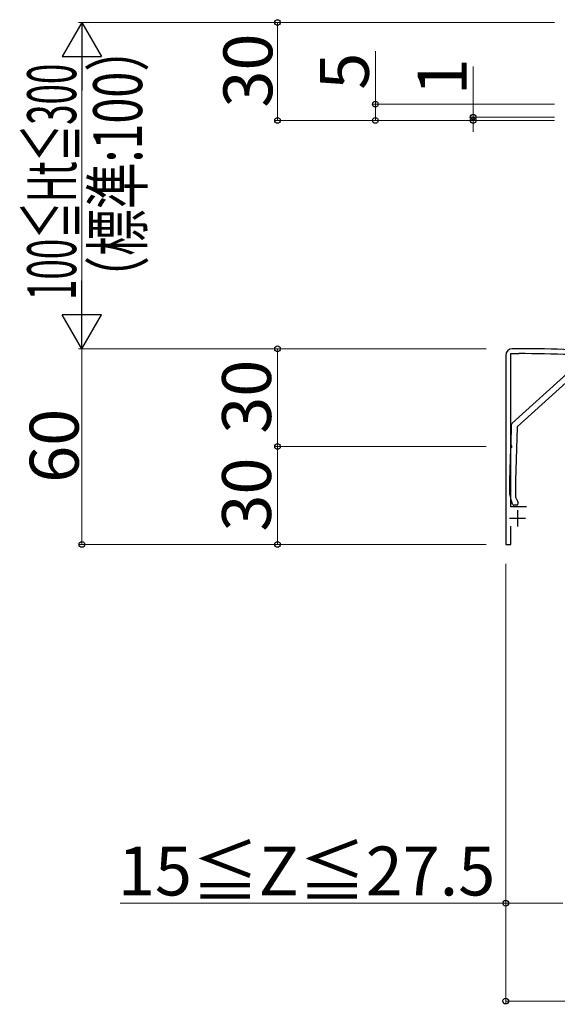
# Model space of a CAD drawing. Extents: x 0 to 1750, y 0 to 2615.
# Drawn here: x 542 to 707, y 781 to 1083 of the extents above; entities that cross this region are included whole.
import ezdxf

# ---------------------------------------------------------------- set-up
doc = ezdxf.new("R2010")
doc.units = 0
for name, color, linetype, lineweight in [('YKK_11', 7, 'CONTINUOUS', 30), ('YKK_13', 4, 'CONTINUOUS', 30), ('YKK_D', 6, 'CONTINUOUS', 13)]:
    doc.layers.add(name, color=color, linetype=linetype, lineweight=lineweight)
doc.styles.add('text-b', font='txt')

msp = doc.modelspace()

# ---------------------------------------------------------------- linework, layer by layer
at = {"layer": 'YKK_11', "linetype": 'ByBlock', "lineweight": -2, "ltscale": 0.5}
for p, q in [((695, 982), (693, 982)), ((691, 980), (691, 922)), ((692.6, 933.5), (692.6, 980.5)), ((692.6, 980.5), (695, 980.5)), ((697.4, 933.5), (692.6, 933.5)), ((692.6, 922), (692.6, 927.6)), ((691, 922), (692.6, 922))]:
    msp.add_line(p, q, dxfattribs=at)
at = {"layer": 'YKK_11', "ltscale": 0.5}
for p, q in [((692.1, 930), (697.1, 930)), ((694.6, 932.5), (694.6, 927.5))]:
    msp.add_line(p, q, dxfattribs=at)
at = {"layer": 'YKK_11', "linetype": 'ByBlock', "lineweight": -2, "ltscale": 0.5}
for centre, radius, start, end in [((693, 980), 2, 90, 180), ((695, 597.3), 384.7, 85.2815, 90), ((695, 597.3), 383.2, 85.2815, 90)]:
    msp.add_arc(centre, radius, start, end, dxfattribs=at)
at = {"layer": 'YKK_13'}
for p, q in [((692.96, 959.14), (710.89, 975.31)), ((711.72, 973.63), (694.57, 958.17)), ((692.61, 952.46), (692.79, 958.79)), ((694.47, 957.96), (694, 941.48)), ((692.3, 941.5), (692.59, 951.54)), ((692.3, 937.25), (692.3, 941.5)), ((694, 941.47), (694, 936.57)), ((694.03, 936.44), (694.67, 935.06)), ((693.22, 934.17), (692.77, 935.14)), ((694.4, 934), (693.49, 934)), ((694.7, 934.93), (694.7, 934.3))]:
    msp.add_line(p, q, dxfattribs=at)
for centre, radius, start, end in [((693.29, 958.77), 0.5, 132.0318, 178.3634), ((694.77, 957.95), 0.3, 132.0318, 178.3634), ((692.79, 951.54), 0.2, 111.9416, 178.3634), ((692.81, 952.45), 0.2, 178.3634, 244.7852), ((692.6, 952), 0.3, 291.9416, 64.7852), ((692.6, 941.5), 0.3, 178.3634, 180), ((694.3, 941.47), 0.3, 178.3634, 180), ((697.3, 937.25), 5, 180, 205), ((694.3, 936.57), 0.3, 180, 205), ((693.49, 934.3), 0.3, 205, 270), ((694.4, 934.3), 0.3, 270, 360), ((694.4, 934.93), 0.3, 360, 25)]:
    msp.add_arc(centre, radius, start, end, dxfattribs=at)
at = {"layer": 'YKK_D', "lineweight": -2}
for p, q in [((561, 1082), (555, 1071.61)), ((561, 1082), (567, 1071.61)), ((561, 1082), (561, 1061.21)), ((555, 1071.61), (567, 1071.61)), ((561, 982), (561, 1002.78)), ((561, 982), (555, 992.39)), ((567, 992.39), (555, 992.39)), ((561, 982), (567, 992.39))]:
    msp.add_line(p, q, dxfattribs=at)
at = {"layer": 'YKK_D'}
for p, q in [((685, 1082), (560, 1082)), ((706, 1082), (620, 1082)), ((621, 1082), (621, 1052)), ((651, 1057), (651, 1073.19)), ((561, 1070), (561, 994)), ((681, 1053), (681, 1068.52)), ((706, 1057), (650, 1057)), ((651, 1052), (651, 1057)), ((706, 1052), (620, 1052)), ((706, 1052), (650, 1052)), ((706, 1053), (680, 1053)), ((706, 1052), (680, 1052)), ((681, 1052), (681, 1053)), ((681, 1052), (681, 1048.5)), ((685, 982), (560, 982)), ((685, 982), (560, 982)), ((561, 982), (561, 922)), ((685, 982), (620, 982)), ((621, 982), (621, 952)), ((685, 952), (620, 952)), ((685, 952), (620, 952)), ((621, 952), (621, 922)), ((685, 922), (560, 922)), ((685, 922), (620, 922)), ((691, 916), (691, 811)), ((691, 916), (691, 781)), ((691, 812), (572.74, 812)), ((708.5, 812), (691, 812)), ((691, 782), (891, 782))]:
    msp.add_line(p, q, dxfattribs=at)
at = {"layer": 'YKK_D', "linetype": 'ByBlock', "lineweight": -2}
for centre in [(621, 1082), (651, 1057), (681, 1053), (621, 1052), (651, 1052), (681, 1052), (621, 982), (621, 952), (621, 952), (561, 922), (621, 922), (691, 812), (691, 782)]:
    msp.add_circle(centre, 0.875, dxfattribs=at)

# ---------------------------------------------------------------- texts
at = {"layer": 'YKK_D', "style": 'text-b'}
for s, p in [('30', (619.4, 1055.92)), ('5', (649, 1061.39)), ('1', (679, 1059.7)), ('30', (619, 955.92)), ('60', (560, 940.88)), ('30', (619, 925.92))]:
    msp.add_text(s, height=15, rotation=90, dxfattribs=at).set_placement(p)
for s, width, p in [(' 100≦Ht≦300', 0.55, (559.23, 994.43)), ('（標準:100）', 0.7, (579.47, 996.11))]:
    msp.add_text(s, height=15, rotation=90, dxfattribs=dict(at, width=width)).set_placement(p)
msp.add_text('15≦Z≦27.5', height=15, dxfattribs=at).set_placement((572.04, 814.37))

doc.saveas('drawing.dxf')
